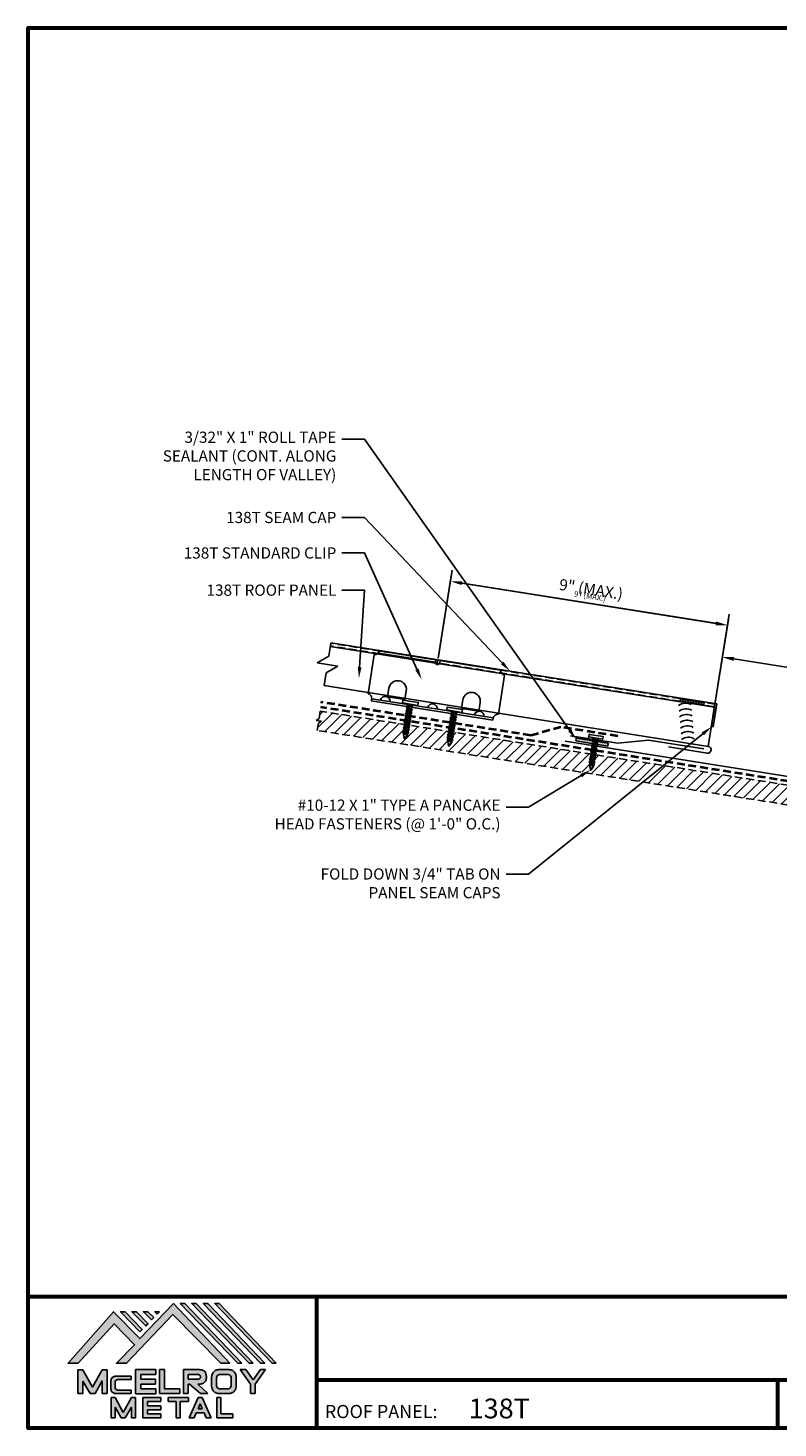
# Model space of a CAD drawing. Units: inches. Extents: x -25.6 to 32.6, y 7.1 to 52.
# Drawn here: x -25.6 to -1.5, y 7.1 to 52 of the extents above; entities that cross this region are included whole.
import ezdxf
from ezdxf import colors
from ezdxf.entities.mleader import LeaderData, LeaderLine
from ezdxf.math import Vec2, Vec3

# ---------------------------------------------------------------- set-up
doc = ezdxf.new("R2010")
doc.units = ezdxf.units.IN
doc.header["$MEASUREMENT"] = 0
doc.linetypes.add('HIDDEN', pattern=[0.375, 0.25, -0.125])
for name, color, linetype in [('ACC', 30, 'Continuous'), ('BOARDER', 6, 'Continuous'), ('BOARDER @ 1', 6, 'Continuous'), ('BOR', 6, 'Continuous'), ('DIM', 2, 'Continuous'), ('DIM @ 1', 2, 'Continuous'), ('DIM @ 2', 2, 'Continuous'), ('FASTENER', 1, 'Continuous'), ('LOGO', 7, 'Continuous'), ('NBM', 9, 'HIDDEN'), ('SEALANT', 2, 'Continuous'), ('SHEETING', 5, 'Continuous'), ('TEXT', 2, 'Continuous'), ('TRIM', 3, 'Continuous'), ('TXT @ 1', 2, 'Continuous')]:
    doc.layers.add(name, color=color, linetype=linetype)
doc.styles.add('Annotative', font='arial.ttf')
doc.styles.get("Standard").update_dxf_attribs({"font": 'romans.shx'})
doc.dimstyles.get("Standard").update_dxf_attribs({"dimtxt": 0.18, "dimasz": 0.125, "dimexe": 0.18, "dimexo": 0.0625, "dimgap": 0.09, "dimtad": 1, "dimdec": 4, "dimzin": 1, "dimdsep": 46, "dimlunit": 4, "dimtxsty": 'Standard', "dimcen": 0.09, "dimclrd": 2, "dimclre": 2, "dimclrt": 1, "dimadec": 0, "dimazin": 0, "dimtfac": 1, "dimtdec": 4, "dimtofl": 0, "dimtmove": 0, "dimatfit": 3, "dimfxl": 0, "dimfrac": 2, "dimtolj": 1, "dimtzin": 0, "dimarcsym": 0})

# ---------------------------------------------------------------- blocks, each defined once
blk = doc.blocks.new('Company Logo for Manuals 2013')
at = {"layer": 'NBM', "linetype": 'Continuous'}
h = blk.add_hatch(color=256, dxfattribs=at)
h.dxf.hatch_style = 1
h.paths.add_polyline_path([(4.9808, 4.6402), (5.0146, 4.6402), (5.1362, 4.7727), (5.205, 4.7025), (5.1441, 4.6402), (5.1782, 4.6402), (5.3347, 4.8042), (5.4959, 4.6401), (5.5265, 4.6401), (5.3361, 4.8416), (5.2227, 4.7234), (5.1345, 4.8139)])
h.paths.add_polyline_path([(5.2231, 4.7464), (5.2309, 4.7541), (5.1731, 4.8139), (5.1578, 4.8139)], flags=17)
h.paths.add_polyline_path([(5.2118, 4.8139), (5.1965, 4.8139), (5.2429, 4.7659), (5.2507, 4.7736)], flags=17)
h.paths.add_polyline_path([(5.2618, 4.7863), (5.2697, 4.794), (5.2504, 4.8139), (5.2351, 4.8139)], flags=17)
h.paths.add_polyline_path([(5.2812, 4.8062), (5.289, 4.8139), (5.2738, 4.8139)], flags=17)
h.paths.add_polyline_path([(5.5529, 4.6401), (5.5666, 4.6401), (5.3748, 4.8416), (5.3595, 4.8416)])
h.paths.add_polyline_path([(5.5915, 4.6401), (5.6057, 4.6401), (5.4134, 4.8416), (5.3981, 4.8416)])
h.paths.add_polyline_path([(5.6302, 4.6401), (5.644, 4.6401), (5.4521, 4.8416), (5.4368, 4.8416)])
h.paths.add_polyline_path([(5.6688, 4.6401), (5.6832, 4.6401), (5.4907, 4.8416), (5.4754, 4.8416)])
at = {"layer": 'TEXT'}
h = blk.add_hatch(color=3, dxfattribs=at)
h.dxf.hatch_style = 1
h.paths.add_polyline_path([(5.1127, 4.6183), (5.0958, 4.6183), (5.0633, 4.5597), (5.0312, 4.6183), (5.0144, 4.6183), (5.0144, 4.5379), (5.0312, 4.5379), (5.0312, 4.5801), (5.0551, 4.5378), (5.0719, 4.5378), (5.0958, 4.5809), (5.0958, 4.5378), (5.1127, 4.5378)])
h = blk.add_hatch(color=3, dxfattribs=at)
h.dxf.hatch_style = 1
edge = h.paths.add_edge_path()
edge.add_line((5.1493, 4.5849), (5.1941, 4.5849))
edge.add_line((5.1941, 4.5849), (5.1941, 4.597))
edge.add_line((5.1941, 4.597), (5.1431, 4.597))
edge.add_spline(control_points=[(5.1431, 4.597), (5.1424, 4.5969), (5.1407, 4.5967), (5.1375, 4.5959), (5.1339, 4.5944), (5.13, 4.5922), (5.1275, 4.5885), (5.1259, 4.5847), (5.1256, 4.582), (5.1254, 4.5807)], knot_values=[0, 0, 0, 0, 0.00231, 0.005194, 0.009573, 0.014054, 0.018375, 0.022591, 0.026437, 0.026437, 0.026437, 0.026437], degree=3, periodic=0)
edge.add_line((5.1254, 4.5807), (5.1254, 4.5539))
edge.add_spline(control_points=[(5.1254, 4.5539), (5.1256, 4.5527), (5.1259, 4.55), (5.1275, 4.5462), (5.13, 4.5425), (5.1339, 4.5402), (5.1375, 4.5388), (5.1408, 4.538), (5.1426, 4.5378), (5.1435, 4.5377)], knot_values=[0, 0, 0, 0, 0.003845, 0.008062, 0.012382, 0.016863, 0.021243, 0.024127, 0.02676, 0.02676, 0.02676, 0.02676], degree=3, periodic=0)
edge.add_line((5.1435, 4.5377), (5.1941, 4.5377))
edge.add_line((5.1941, 4.5377), (5.1941, 4.5498))
edge.add_line((5.1941, 4.5498), (5.1493, 4.5498))
edge.add_arc((5.1493, 4.5598), 0.01, 180, 269.9988, ccw=False)
edge.add_line((5.1393, 4.5598), (5.1393, 4.5749))
edge.add_arc((5.1493, 4.5749), 0.01, 90, 180, ccw=False)
h = blk.add_hatch(color=3, dxfattribs=at)
h.dxf.hatch_style = 1
h.paths.add_polyline_path([(5.2765, 4.6187), (5.2088, 4.6187), (5.2088, 4.5374), (5.2767, 4.5374), (5.2767, 4.5539), (5.2258, 4.5539), (5.2258, 4.57), (5.2763, 4.57), (5.2763, 4.5861), (5.226, 4.5861), (5.226, 4.6022), (5.2765, 4.6022)])
h = blk.add_hatch(color=3, dxfattribs=at)
h.dxf.hatch_style = 1
h.paths.add_polyline_path([(5.3066, 4.6187), (5.2895, 4.6187), (5.2895, 4.5378), (5.3574, 4.5378), (5.3574, 4.5545), (5.3066, 4.5545)])
h = blk.add_hatch(color=3, dxfattribs=at)
h.dxf.hatch_style = 1
edge = h.paths.add_edge_path()
edge.add_spline(control_points=[(5.4269, 4.5702), (5.4287, 4.5705), (5.4325, 4.5711), (5.438, 4.5731), (5.4429, 4.577), (5.4454, 4.5823), (5.4475, 4.5883), (5.4474, 4.5949), (5.4469, 4.6014), (5.4453, 4.6071), (5.4426, 4.6118), (5.4386, 4.6153), (5.434, 4.6173), (5.4288, 4.6184), (5.4252, 4.6186), (5.4232, 4.6187)], knot_values=[0, 0, 0, 0, 0.005519, 0.0115, 0.017716, 0.02345, 0.028902, 0.036758, 0.04294, 0.048473, 0.054215, 0.05887, 0.064172, 0.069029, 0.074922, 0.074922, 0.074922, 0.074922], degree=3, periodic=0)
edge.add_line((5.4232, 4.6187), (5.3701, 4.6187))
edge.add_line((5.3701, 4.6187), (5.3701, 4.5378))
edge.add_line((5.3701, 4.5378), (5.3863, 4.5378))
edge.add_line((5.3863, 4.5378), (5.3863, 4.5702))
edge.add_line((5.3863, 4.5702), (5.3903, 4.5702))
edge.add_line((5.3903, 4.5702), (5.4276, 4.5378))
edge.add_line((5.4276, 4.5378), (5.4518, 4.5378))
edge.add_line((5.4518, 4.5378), (5.4188, 4.5702))
edge.add_line((5.4188, 4.5702), (5.4269, 4.5702))
edge = h.paths.add_edge_path(flags=16)
edge.add_spline(control_points=[(5.4192, 4.602), (5.4204, 4.6018), (5.4223, 4.6016), (5.4246, 4.6004), (5.426, 4.5989), (5.4271, 4.597), (5.4276, 4.5949), (5.4276, 4.5927), (5.4269, 4.5908), (5.4257, 4.5893), (5.4241, 4.5879), (5.4219, 4.5869), (5.4195, 4.5864), (5.418, 4.5862), (5.4174, 4.5861)], knot_values=[0, 0, 0, 0, 0.003568, 0.00559, 0.007815, 0.009573, 0.011961, 0.014299, 0.016143, 0.017857, 0.019912, 0.022393, 0.025212, 0.027054, 0.027054, 0.027054, 0.027054], degree=3, periodic=0)
edge.add_line((5.4174, 4.5861), (5.3863, 4.5861))
edge.add_line((5.3863, 4.5861), (5.3863, 4.602))
edge.add_line((5.3863, 4.602), (5.4192, 4.602))
h = blk.add_hatch(color=3, dxfattribs=at)
h.dxf.hatch_style = 1
edge = h.paths.add_edge_path()
edge.add_spline(control_points=[(5.5478, 4.5951), (5.5476, 4.5963), (5.5471, 4.5996), (5.5457, 4.6046), (5.5428, 4.6099), (5.5388, 4.614), (5.5335, 4.6169), (5.5284, 4.6181), (5.5251, 4.6185), (5.5239, 4.6187)], knot_values=[0, 0, 0, 0, 0.003443, 0.010198, 0.015526, 0.021271, 0.026983, 0.033449, 0.036945, 0.036945, 0.036945, 0.036945], degree=3, periodic=0)
edge.add_line((5.5239, 4.6187), (5.4889, 4.6187))
edge.add_spline(control_points=[(5.4889, 4.6187), (5.4878, 4.6185), (5.4845, 4.6181), (5.4793, 4.6169), (5.474, 4.614), (5.4701, 4.6099), (5.4672, 4.6046), (5.4658, 4.5996), (5.4652, 4.5963), (5.4651, 4.5951)], knot_values=[0, 0, 0, 0, 0.003495, 0.009962, 0.015674, 0.021418, 0.026746, 0.033501, 0.036945, 0.036945, 0.036945, 0.036945], degree=3, periodic=0)
edge.add_line((5.4651, 4.5951), (5.4651, 4.5614))
edge.add_spline(control_points=[(5.4651, 4.5614), (5.4652, 4.5602), (5.4658, 4.5569), (5.4672, 4.5519), (5.4701, 4.5466), (5.474, 4.5426), (5.4793, 4.5396), (5.4845, 4.5384), (5.4878, 4.538), (5.4889, 4.5378)], knot_values=[0, 0, 0, 0, 0.003443, 0.010198, 0.015526, 0.021271, 0.026983, 0.033449, 0.036945, 0.036945, 0.036945, 0.036945], degree=3, periodic=0)
edge.add_line((5.4889, 4.5378), (5.5239, 4.5378))
edge.add_spline(control_points=[(5.5239, 4.5378), (5.5251, 4.538), (5.5284, 4.5384), (5.5335, 4.5396), (5.5388, 4.5426), (5.5428, 4.5466), (5.5457, 4.5519), (5.5471, 4.5569), (5.5476, 4.5602), (5.5478, 4.5614)], knot_values=[0, 0, 0, 0, 0.003495, 0.009962, 0.015674, 0.021418, 0.026746, 0.033501, 0.036945, 0.036945, 0.036945, 0.036945], degree=3, periodic=0)
edge.add_line((5.5478, 4.5614), (5.5478, 4.5951))
h.paths.add_polyline_path([(5.4917, 4.602), (5.521, 4.602, -0.414214), (5.531, 4.592), (5.531, 4.5645, -0.414214), (5.521, 4.5545), (5.4917, 4.5545, -0.414214), (5.4817, 4.5645), (5.4817, 4.592, -0.414214)], flags=16)
h = blk.add_hatch(color=3, dxfattribs=at)
h.dxf.hatch_style = 1
h.paths.add_polyline_path([(5.5803, 4.6187), (5.5609, 4.6187), (5.5958, 4.57), (5.5958, 4.5378), (5.612, 4.5378), (5.612, 4.57), (5.647, 4.6187), (5.6294, 4.6187), (5.6049, 4.5846)])
h = blk.add_hatch(color=3, dxfattribs=at)
h.dxf.hatch_style = 1
h.paths.add_polyline_path([(5.1397, 4.5245), (5.1259, 4.5245), (5.1259, 4.4564), (5.1397, 4.4564), (5.1397, 4.4924), (5.1603, 4.4564), (5.174, 4.4564), (5.1948, 4.4926), (5.1948, 4.4564), (5.2083, 4.4564), (5.2083, 4.5245), (5.1947, 4.5245), (5.1672, 4.4742)])
h = blk.add_hatch(color=3, dxfattribs=at)
h.dxf.hatch_style = 1
h.paths.add_polyline_path([(5.2484, 4.5108), (5.2941, 4.5108), (5.2941, 4.5245), (5.2328, 4.5245), (5.2328, 4.4564), (5.2941, 4.4564), (5.2941, 4.4699), (5.2484, 4.4699), (5.2484, 4.4832), (5.2941, 4.4832), (5.2941, 4.4968), (5.2484, 4.4968)])
h = blk.add_hatch(color=3, dxfattribs=at)
h.dxf.hatch_style = 1
h.paths.add_polyline_path([(5.387, 4.5245), (5.3185, 4.5245), (5.3185, 4.5108), (5.3459, 4.5108), (5.3459, 4.4564), (5.3594, 4.4564), (5.3594, 4.5108), (5.387, 4.5108)])
h = blk.add_hatch(color=3, dxfattribs=at)
h.dxf.hatch_style = 1
h.paths.add_polyline_path([(5.4336, 4.5245), (5.4192, 4.5245), (5.3896, 4.4564), (5.4059, 4.4564), (5.4133, 4.4734), (5.4395, 4.4734), (5.4469, 4.4564), (5.4632, 4.4564)])
h.paths.add_polyline_path([(5.4264, 4.5035), (5.4336, 4.4869), (5.4192, 4.4869)], flags=16)
h = blk.add_hatch(color=3, dxfattribs=at)
h.dxf.hatch_style = 1
h.paths.add_polyline_path([(5.496, 4.5245), (5.4823, 4.5245), (5.4823, 4.4564), (5.5369, 4.4564), (5.5369, 4.4699), (5.496, 4.4699)])
at = {"layer": 'NBM', "linetype": 'Continuous'}
for points in [[(5.5265, 4.6401), (5.3361, 4.8416), (5.2227, 4.7234), (5.1345, 4.8139), (4.9808, 4.6402), (5.0146, 4.6402), (5.1362, 4.7727), (5.205, 4.7025), (5.1441, 4.6402), (5.1782, 4.6402), (5.3347, 4.8042), (5.4959, 4.6401)], [(5.5666, 4.6401), (5.5529, 4.6401), (5.3595, 4.8416), (5.3748, 4.8416)], [(5.6057, 4.6401), (5.5915, 4.6401), (5.3981, 4.8416), (5.4134, 4.8416)], [(5.6302, 4.6401), (5.4368, 4.8416), (5.4521, 4.8416), (5.644, 4.6401)], [(5.6832, 4.6401), (5.6688, 4.6401), (5.4754, 4.8416), (5.4907, 4.8416)], [(5.2231, 4.7464), (5.1578, 4.8139), (5.1731, 4.8139), (5.2309, 4.7541)], [(5.2118, 4.8139), (5.2507, 4.7736), (5.2429, 4.7659), (5.1965, 4.8139)], [(5.2618, 4.7863), (5.2351, 4.8139), (5.2504, 4.8139), (5.2697, 4.794)]]:
    blk.add_lwpolyline(points, close=True, dxfattribs=at)
blk.add_lwpolyline([(5.289, 4.8139), (5.2812, 4.8062), (5.2738, 4.8139), (5.2891, 4.8139)], dxfattribs=at)
at = {"layer": 'TEXT', "color": 3}
for p, q in [((5.0144, 4.6183), (5.0144, 4.5379)), ((5.0144, 4.6183), (5.0312, 4.6183)), ((5.0312, 4.6183), (5.0633, 4.5597)), ((5.0633, 4.5597), (5.0958, 4.6183)), ((5.0719, 4.5378), (5.0958, 4.5809)), ((5.0958, 4.6183), (5.1127, 4.6183)), ((5.0958, 4.5378), (5.0958, 4.5809)), ((5.1127, 4.6183), (5.1127, 4.5378)), ((5.1254, 4.5807), (5.1254, 4.5539)), ((5.1941, 4.597), (5.1431, 4.597)), ((5.1941, 4.5849), (5.1493, 4.5849)), ((5.1941, 4.597), (5.1941, 4.5849)), ((5.2088, 4.6187), (5.2088, 4.5374)), ((5.2765, 4.6187), (5.2088, 4.6187)), ((5.226, 4.5861), (5.226, 4.6022)), ((5.226, 4.6022), (5.2765, 4.6022)), ((5.2763, 4.5861), (5.226, 4.5861)), ((5.2763, 4.57), (5.2763, 4.5861)), ((5.2765, 4.6022), (5.2765, 4.6187)), ((5.2895, 4.6187), (5.2895, 4.5378)), ((5.2895, 4.6187), (5.3066, 4.6187)), ((5.3066, 4.5545), (5.3066, 4.6187)), ((5.3701, 4.6187), (5.4232, 4.6187)), ((5.3701, 4.6187), (5.3701, 4.5378)), ((5.3863, 4.602), (5.3863, 4.5861)), ((5.3863, 4.602), (5.4192, 4.602)), ((5.3863, 4.5861), (5.4174, 4.5861)), ((5.4651, 4.5614), (5.4651, 4.5951)), ((5.4817, 4.5645), (5.4817, 4.592)), ((5.4889, 4.6187), (5.5239, 4.6187)), ((5.4917, 4.602), (5.521, 4.602)), ((5.531, 4.5645), (5.531, 4.592)), ((5.5478, 4.5614), (5.5478, 4.5951)), ((5.5609, 4.6187), (5.5803, 4.6187)), ((5.5609, 4.6187), (5.5958, 4.57)), ((5.5803, 4.6187), (5.6049, 4.5846)), ((5.6294, 4.6187), (5.6049, 4.5846)), ((5.647, 4.6187), (5.612, 4.57)), ((5.6294, 4.6187), (5.647, 4.6187)), ((5.0144, 4.5379), (5.0312, 4.5379)), ((5.0312, 4.5379), (5.0312, 4.5801)), ((5.0551, 4.5378), (5.0312, 4.5801)), ((5.0551, 4.5378), (5.0719, 4.5378)), ((5.0958, 4.5378), (5.1127, 4.5378)), ((5.1393, 4.5749), (5.1393, 4.5598)), ((5.1941, 4.5377), (5.1435, 4.5377)), ((5.1941, 4.5498), (5.1493, 4.5498)), ((5.1941, 4.5498), (5.1941, 4.5377)), ((5.2088, 4.5374), (5.2767, 4.5374)), ((5.2258, 4.5539), (5.2258, 4.57)), ((5.2258, 4.57), (5.2763, 4.57)), ((5.2767, 4.5539), (5.2258, 4.5539)), ((5.2767, 4.5374), (5.2767, 4.5539)), ((5.2895, 4.5378), (5.3574, 4.5378)), ((5.3574, 4.5545), (5.3066, 4.5545)), ((5.3574, 4.5378), (5.3574, 4.5545)), ((5.3701, 4.5378), (5.3863, 4.5378)), ((5.3863, 4.5702), (5.3863, 4.5378)), ((5.3863, 4.5702), (5.3903, 4.5702)), ((5.3903, 4.5702), (5.4276, 4.5378)), ((5.4188, 4.5702), (5.4269, 4.5702)), ((5.4188, 4.5702), (5.4518, 4.5378)), ((5.4276, 4.5378), (5.4518, 4.5378)), ((5.4889, 4.5378), (5.5239, 4.5378)), ((5.4917, 4.5545), (5.521, 4.5545)), ((5.5958, 4.57), (5.5958, 4.5378)), ((5.5958, 4.5378), (5.612, 4.5378)), ((5.612, 4.57), (5.612, 4.5378)), ((5.1259, 4.5245), (5.1397, 4.5245)), ((5.1259, 4.5245), (5.1259, 4.4564)), ((5.1397, 4.5245), (5.1672, 4.4742)), ((5.1397, 4.4924), (5.1397, 4.4564)), ((5.1397, 4.4924), (5.1603, 4.4564)), ((5.1947, 4.5245), (5.1672, 4.4742)), ((5.1948, 4.4926), (5.174, 4.4564)), ((5.1947, 4.5245), (5.2083, 4.5245)), ((5.1948, 4.4926), (5.1948, 4.4564)), ((5.2083, 4.5245), (5.2083, 4.4564)), ((5.2328, 4.5245), (5.2941, 4.5245)), ((5.2328, 4.5245), (5.2328, 4.4564)), ((5.2484, 4.5108), (5.2484, 4.4968)), ((5.2484, 4.5108), (5.2941, 4.5108)), ((5.2484, 4.4968), (5.2941, 4.4968)), ((5.2941, 4.5245), (5.2941, 4.5108)), ((5.2941, 4.4968), (5.2941, 4.4832)), ((5.3185, 4.5245), (5.387, 4.5245)), ((5.3185, 4.5245), (5.3185, 4.5108)), ((5.3185, 4.5108), (5.3459, 4.5108)), ((5.3459, 4.5108), (5.3459, 4.4564)), ((5.3594, 4.5108), (5.3594, 4.4564)), ((5.3594, 4.5108), (5.387, 4.5108)), ((5.387, 4.5245), (5.387, 4.5108)), ((5.4192, 4.5245), (5.3896, 4.4564)), ((5.4192, 4.5245), (5.4336, 4.5245)), ((5.4264, 4.5035), (5.4192, 4.4869)), ((5.4192, 4.4869), (5.4336, 4.4869)), ((5.4264, 4.5035), (5.4336, 4.4869)), ((5.4336, 4.5245), (5.4632, 4.4564)), ((5.4823, 4.5245), (5.496, 4.5245)), ((5.4823, 4.5245), (5.4823, 4.4564)), ((5.496, 4.5245), (5.496, 4.4699)), ((5.1397, 4.4564), (5.1259, 4.4564)), ((5.1603, 4.4564), (5.174, 4.4564)), ((5.1948, 4.4564), (5.2083, 4.4564)), ((5.2328, 4.4564), (5.2941, 4.4564)), ((5.2484, 4.4832), (5.2484, 4.4699)), ((5.2484, 4.4832), (5.2941, 4.4832)), ((5.2484, 4.4699), (5.2941, 4.4699)), ((5.2941, 4.4699), (5.2941, 4.4563)), ((5.3459, 4.4564), (5.3594, 4.4564)), ((5.3896, 4.4564), (5.4059, 4.4564)), ((5.4133, 4.4734), (5.4059, 4.4564)), ((5.4133, 4.4734), (5.4395, 4.4734)), ((5.4395, 4.4734), (5.4469, 4.4564)), ((5.4469, 4.4564), (5.4632, 4.4564)), ((5.4823, 4.4564), (5.5369, 4.4564)), ((5.496, 4.4699), (5.5369, 4.4699)), ((5.5369, 4.4564), (5.5369, 4.4699))]:
    blk.add_line(p, q, dxfattribs=at)
for centre, start, end in [((5.1493, 4.5749), 90, 180), ((5.4917, 4.592), 90, 180), ((5.521, 4.592), 0, 90), ((5.1493, 4.5598), 180, 269.9988), ((5.4917, 4.5645), 180, 270), ((5.521, 4.5645), 270, 0)]:
    blk.add_arc(centre, 0.01, start, end, dxfattribs=at)
for points in [[(5.1254, 4.5807), (5.1261, 4.5845), (5.1277, 4.5884), (5.1302, 4.5919), (5.134, 4.5944), (5.138, 4.596), (5.1409, 4.5966), (5.1435, 4.597)], [(5.4192, 4.602), (5.4227, 4.6013), (5.4245, 4.6003), (5.426, 4.5987), (5.4269, 4.5972), (5.4275, 4.5949), (5.4274, 4.5925), (5.4268, 4.5908), (5.4257, 4.5895), (5.4242, 4.5881), (5.4219, 4.5871), (5.4192, 4.5864), (5.4174, 4.5861)], [(5.4232, 4.6187), (5.4291, 4.6182), (5.4339, 4.6172), (5.4387, 4.615), (5.4422, 4.6119), (5.4451, 4.6069), (5.4466, 4.6016), (5.4473, 4.5955), (5.447, 4.5876), (5.4453, 4.5824), (5.4426, 4.5774), (5.4378, 4.5734), (5.4323, 4.5712), (5.4269, 4.5702)], [(5.4889, 4.6187), (5.4854, 4.6182), (5.4792, 4.6165), (5.4742, 4.6137), (5.4702, 4.6096), (5.4676, 4.605), (5.4656, 4.5985), (5.4651, 4.5951)], [(5.5239, 4.6187), (5.5274, 4.6182), (5.5337, 4.6165), (5.5386, 4.6137), (5.5427, 4.6096), (5.5453, 4.605), (5.5472, 4.5985), (5.5478, 4.5951)], [(5.1254, 4.5539), (5.1261, 4.5502), (5.1277, 4.5462), (5.1302, 4.5428), (5.134, 4.5403), (5.138, 4.5387), (5.1409, 4.538), (5.1435, 4.5377)], [(5.4889, 4.5378), (5.4854, 4.5383), (5.4792, 4.54), (5.4742, 4.5428), (5.4702, 4.5469), (5.4676, 4.5515), (5.4656, 4.558), (5.4651, 4.5614)], [(5.5239, 4.5378), (5.5274, 4.5383), (5.5337, 4.54), (5.5386, 4.5428), (5.5427, 4.5469), (5.5453, 4.5515), (5.5472, 4.558), (5.5478, 4.5614)]]:
    blk.add_spline(points, degree=3, dxfattribs=at)
blk = doc.blocks.new('10-12 X 1  PANCAKE')
at = {"layer": 'FASTENER'}
for p, q in [((-1.081, 0.219), (-1.081, -0.219)), ((-1.081, 0.219), (-1.003, 0.219)), ((-1.003, 0.219), (-1.003, -0.219)), ((-0.952, 0.065), (-1.003, 0.094)), ((-0.952, 0.065), (-0.952, -0.065)), ((-0.952, 0.065), (-0.898, 0.065)), ((-0.944, 0.056), (-0.912, -0.065)), ((-0.935, -0.065), (-0.944, 0.056)), ((-0.919, -0.079), (-0.944, 0.056)), ((-0.927, -0.079), (-0.944, 0.056)), ((-0.881, 0.095), (-0.898, 0.065)), ((-0.898, 0.065), (-0.857, -0.065)), ((-0.881, 0.095), (-0.864, 0.065)), ((-0.881, 0.095), (-0.84, -0.095)), ((-0.864, 0.065), (-0.817, 0.065)), ((-0.864, 0.065), (-0.823, -0.065)), ((-0.799, 0.095), (-0.817, 0.065)), ((-0.817, 0.065), (-0.776, -0.065)), ((-0.799, 0.095), (-0.759, -0.095)), ((-0.799, 0.095), (-0.782, 0.065)), ((-0.782, 0.065), (-0.741, -0.065)), ((-0.782, 0.065), (-0.735, 0.065)), ((-0.718, 0.095), (-0.735, 0.065)), ((-0.735, 0.065), (-0.694, -0.065)), ((-0.718, 0.095), (-0.677, -0.095)), ((-0.718, 0.095), (-0.701, 0.065)), ((-0.701, 0.065), (-0.66, -0.065)), ((-0.701, 0.065), (-0.653, 0.065)), ((-0.636, 0.095), (-0.653, 0.065)), ((-0.653, 0.065), (-0.613, -0.065)), ((-0.636, 0.095), (-0.595, -0.095)), ((-0.636, 0.095), (-0.619, 0.065)), ((-0.619, 0.065), (-0.578, -0.065)), ((-0.619, 0.065), (-0.572, 0.065)), ((-0.555, 0.095), (-0.572, 0.065)), ((-0.572, 0.065), (-0.531, -0.065)), ((-0.555, 0.095), (-0.514, -0.095)), ((-0.555, 0.095), (-0.537, 0.065)), ((-0.537, 0.065), (-0.49, 0.065)), ((-0.537, 0.065), (-0.497, -0.065)), ((-0.473, 0.095), (-0.49, 0.065)), ((-0.49, 0.065), (-0.45, -0.065)), ((-0.473, 0.095), (-0.432, -0.095)), ((-0.473, 0.095), (-0.456, 0.065)), ((-0.456, 0.065), (-0.415, -0.065)), ((-0.456, 0.065), (-0.409, 0.065)), ((-0.392, 0.095), (-0.409, 0.065)), ((-0.409, 0.065), (-0.368, -0.065)), ((-0.392, 0.095), (-0.351, -0.095)), ((-0.392, 0.095), (-0.374, 0.065)), ((-0.374, 0.065), (-0.327, 0.065)), ((-0.374, 0.065), (-0.334, -0.065)), ((-0.31, 0.095), (-0.327, 0.065)), ((-0.327, 0.065), (-0.287, -0.065)), ((-0.31, 0.095), (-0.269, -0.095)), ((-0.31, 0.095), (-0.293, 0.065)), ((-0.293, 0.065), (-0.252, -0.065)), ((-0.293, 0.065), (-0.246, 0.065)), ((-0.229, 0.095), (-0.246, 0.065)), ((-0.246, 0.065), (-0.205, -0.065)), ((-0.229, 0.095), (-0.188, -0.095)), ((-0.229, 0.095), (-0.211, 0.065)), ((-0.211, 0.065), (-0.164, 0.065)), ((-0.211, 0.065), (-0.171, -0.065)), ((-0.159, 0.075), (-0.164, 0.065)), ((-0.164, 0.065), (-0.13, -0.065)), ((-0.159, 0.075), (-0.125, -0.074)), ((-0.159, 0.075), (-0.152, 0.075)), ((-0.152, 0.075), (-0.117, -0.073)), ((-0.152, 0.075), (-0.147, 0.065)), ((-0.147, 0.065), (-0.071, 0.035)), ((-0.147, 0.065), (-0.112, -0.065)), ((-0.068, 0.041), (-0.071, 0.035)), ((-0.071, 0.035), (-0.053, -0.015)), ((-0.068, 0.041), (-0.064, 0.041)), ((-0.064, 0.041), (-0.057, 0.03)), ((-0.057, 0.03), (-0.053, -0.015)), ((-0.057, 0.03), (-0.006, 0.009)), ((-1.081, -0.219), (-1.003, -0.219)), ((-0.952, -0.065), (-1.003, -0.094)), ((-0.952, -0.065), (-0.935, -0.065)), ((-0.927, -0.079), (-0.935, -0.065)), ((-0.927, -0.079), (-0.919, -0.079)), ((-0.919, -0.079), (-0.912, -0.065)), ((-0.912, -0.065), (-0.857, -0.065)), ((-0.84, -0.095), (-0.857, -0.065)), ((-0.84, -0.095), (-0.823, -0.065)), ((-0.823, -0.065), (-0.776, -0.065)), ((-0.759, -0.095), (-0.776, -0.065)), ((-0.759, -0.095), (-0.741, -0.065)), ((-0.741, -0.065), (-0.694, -0.065)), ((-0.677, -0.095), (-0.694, -0.065)), ((-0.677, -0.095), (-0.66, -0.065)), ((-0.66, -0.065), (-0.613, -0.065)), ((-0.595, -0.095), (-0.613, -0.065)), ((-0.595, -0.095), (-0.578, -0.065)), ((-0.578, -0.065), (-0.531, -0.065)), ((-0.514, -0.095), (-0.531, -0.065)), ((-0.514, -0.095), (-0.497, -0.065)), ((-0.497, -0.065), (-0.45, -0.065)), ((-0.432, -0.095), (-0.45, -0.065)), ((-0.432, -0.095), (-0.415, -0.065)), ((-0.415, -0.065), (-0.368, -0.065)), ((-0.351, -0.095), (-0.368, -0.065)), ((-0.351, -0.095), (-0.334, -0.065)), ((-0.334, -0.065), (-0.287, -0.065)), ((-0.269, -0.095), (-0.287, -0.065)), ((-0.269, -0.095), (-0.252, -0.065)), ((-0.252, -0.065), (-0.205, -0.065)), ((-0.188, -0.095), (-0.205, -0.065)), ((-0.188, -0.095), (-0.171, -0.065)), ((-0.171, -0.065), (-0.124, -0.065)), ((-0.125, -0.074), (-0.13, -0.065)), ((-0.125, -0.074), (-0.117, -0.073)), ((-0.117, -0.073), (-0.112, -0.065)), ((-0.112, -0.065), (-0.006, -0.009))]:
    blk.add_line(p, q, dxfattribs=at)
blk.add_arc((-0.01, 0), 0.00979, 292.5, 67.5, dxfattribs=at)
for p in [(-1.081, 0.219), (-1.003, 0.219), (0, 0), (-1.081, -0.219), (-1.081, -0.219), (-1.003, -0.219)]:
    blk.add_point(p, dxfattribs=at)
blk = doc.blocks.new('*D17')
at = {"layer": 'Defpoints', "color": 0}
for p in [(-12.008, 34.248), (-12.409, 31.716), (-3.52, 30.308)]:
    blk.add_point(p, dxfattribs=at)
at = {"layer": 'DIM', "color": 2, "lineweight": -2}
for p, q in [((-12.4, 31.778), (-11.98, 34.426)), ((-3.304, 32.87), (-11.823, 34.219)), ((-3.51, 30.37), (-3.091, 33.018))]:
    blk.add_line(p, q, dxfattribs=at)
at = {"layer": 'DIM', "color": 2}
for points in [[(-11.818, 34.25), (-11.828, 34.188), (-12.008, 34.248)], [(-3.299, 32.9), (-3.309, 32.839), (-3.119, 32.84)]]:
    blk.add_solid(points, dxfattribs=at)
at = {"layer": 'DIM', "color": 1, "insert": (-7.528, 33.769), "char_height": 0.18, "attachment_point": 5, "rotation": 351}
blk.add_mtext('\\A1;9" (MAX.)', dxfattribs=at)
blk = doc.blocks.new('*D19')
at = {"layer": 'Defpoints', "color": 0}
for p in [(-12.008, 34.248), (-12.409, 31.716), (-3.52, 30.308)]:
    blk.add_point(p, dxfattribs=at)
at = {"layer": 'DIM', "color": 2, "lineweight": -2}
for p, q in [((-12.39, 31.839), (-11.952, 34.604)), ((-3.489, 32.899), (-11.638, 34.19)), ((-3.501, 30.432), (-3.063, 33.196))]:
    blk.add_line(p, q, dxfattribs=at)
at = {"layer": 'DIM', "color": 2}
for points in [[(-11.628, 34.251), (-11.648, 34.128), (-12.008, 34.248)], [(-3.48, 32.961), (-3.499, 32.837), (-3.119, 32.84)]]:
    blk.add_solid(points, dxfattribs=at)
at = {"layer": 'DIM', "color": 1, "insert": (-7.493, 33.993), "char_height": 0.36, "attachment_point": 5, "rotation": 351}
blk.add_mtext('\\A1;9" (MAX.)', dxfattribs=at)
blk = doc.blocks.new('*D20')
at = {"layer": 'Defpoints', "color": 0}
for p in [(-3.282, 31.814), (-3.603, 29.783), (3.288, 28.691)]:
    blk.add_point(p, dxfattribs=at)
at = {"layer": 'DIM', "color": 2, "lineweight": -2}
for p, q in [((-3.584, 29.906), (-3.225, 32.169)), ((3.24, 30.781), (-2.911, 31.755)), ((3.308, 28.815), (3.666, 31.078))]:
    blk.add_line(p, q, dxfattribs=at)
at = {"layer": 'DIM', "color": 2}
for points in [[(-2.901, 31.817), (-2.921, 31.693), (-3.282, 31.814)], [(3.249, 30.843), (3.23, 30.719), (3.61, 30.722)]]:
    blk.add_solid(points, dxfattribs=at)
at = {"layer": 'DIM', "color": 1, "insert": (0.226, 31.657), "char_height": 0.36, "attachment_point": 5, "rotation": 351}
blk.add_mtext('\\A1;7"', dxfattribs=at)
blk = doc.blocks.new('*U24')
at = {"layer": 'DIM @ 1'}
dim = blk.add_aligned_dim(p1=(-3.52008, 30.3081), p2=(-12.40928, 31.71601), distance=-2.56376, text='<> (MAX.)', dimstyle='Standard', override={"dimscale": 1, "dimasz": 0.1875, "dimzin": 3, "dimtix": 0, "dimtofl": 0, "dimtmove": 0, "dimatfit": 3, "dimtfillclr": 1}, dxfattribs=at)
dim.commit()
dim.dimension.update_dxf_attribs({"geometry": '*D17', "text_midpoint": (-7.52809, 33.7686)})
at = {"layer": 'DIM @ 2'}
dim = blk.add_aligned_dim(p1=(-3.52008, 30.3081), p2=(-12.40928, 31.71601), distance=-2.56376, text='<> (MAX.)', dimstyle='Standard', override={"dimscale": 2, "dimasz": 0.1875, "dimzin": 3, "dimtix": 0, "dimtofl": 0, "dimtmove": 0, "dimatfit": 3, "dimtfillclr": 1}, dxfattribs=at)
dim.commit()
dim.dimension.update_dxf_attribs({"geometry": '*D19', "text_midpoint": (-7.49256, 33.99294)})

msp = doc.modelspace()

# ---------------------------------------------------------------- hatches: boundary and pattern name
at = {"layer": 'DIM'}
h = msp.add_hatch(color=256, dxfattribs=at)
h.dxf.hatch_style = 1
h.paths.add_polyline_path([(-6.94218, 29.05761), (-6.95735, 28.96181), (-7.97923, 29.12366), (-7.96405, 29.21946)])
at = {"layer": 'NBM'}
h = msp.add_hatch(dxfattribs=at)
h.set_pattern_fill('ANSI31', color=256, scale=2)
h.set_pattern_definition([(45, (-55.67595, -18.7015), (-0.1767767, 0.1767767), [])])
h.paths.add_polyline_path([(3.2884, 26.36457), (3.2884, 26.99736), (-7.36092, 28.68405), (-7.36705, 28.64531), (-7.33934, 28.62286), (-7.37263, 28.61008), (-7.38025, 28.56199), (-7.35253, 28.53955), (-7.38583, 28.52677), (-7.39344, 28.47868), (-7.36573, 28.45624), (-7.39902, 28.44346), (-7.40664, 28.39537), (-7.37892, 28.37292), (-7.41222, 28.36014), (-7.41882, 28.31844), (-7.41075, 28.3119), (-7.41255, 28.30389), (-7.42168, 28.30038), (-7.49612, 28.20107, -0.66817864), (-7.5146, 28.204), (-7.5272, 28.25975), (-7.53812, 28.26859), (-7.53717, 28.27197), (-7.53054, 28.27451), (-7.54912, 28.35672), (-7.55822, 28.36409), (-7.5573, 28.37054), (-7.54626, 28.37478), (-7.53864, 28.42287), (-7.56636, 28.44531), (-7.53306, 28.45809), (-7.52545, 28.50618), (-7.55316, 28.52862), (-7.51987, 28.5414), (-7.51225, 28.58949), (-7.53997, 28.61194), (-7.50667, 28.62472), (-7.49905, 28.67281), (-7.52677, 28.69525), (-7.49898, 28.70592), (-11.91375, 29.40515), (-11.9205, 29.36253), (-11.89025, 29.33804), (-11.92659, 29.32409), (-11.9349, 29.27161), (-11.90465, 29.24712), (-11.94099, 29.23317), (-11.9493, 29.18069), (-11.91905, 29.1562), (-11.95539, 29.14225), (-11.96259, 29.09674), (-11.95378, 29.0896), (-11.95574, 29.08086), (-11.96572, 29.07703), (-12.04695, 28.96865, -0.66817864), (-12.06712, 28.97185), (-12.08087, 29.03269), (-12.09278, 29.04234), (-12.09175, 29.04602), (-12.08451, 29.0488), (-12.10478, 29.13851), (-12.11472, 29.14656), (-12.11372, 29.15359), (-12.10166, 29.15822), (-12.09335, 29.2107), (-12.1236, 29.23519), (-12.08726, 29.24914), (-12.07895, 29.30162), (-12.1092, 29.32611), (-12.07286, 29.34006), (-12.06455, 29.39254), (-12.0948, 29.41703), (-12.06383, 29.42892), (-13.33272, 29.62989), (-13.33947, 29.58727), (-13.30923, 29.56278), (-13.34556, 29.54883), (-13.35387, 29.49635), (-13.32363, 29.47186), (-13.35996, 29.45791), (-13.36827, 29.40543), (-13.33803, 29.38094), (-13.37436, 29.36699), (-13.38157, 29.32148), (-13.37276, 29.31434), (-13.37472, 29.3056), (-13.38469, 29.30177), (-13.46592, 29.1934, -0.66817864), (-13.48609, 29.19659), (-13.49984, 29.25743), (-13.51176, 29.26708), (-13.51072, 29.27076), (-13.50348, 29.27354), (-13.52376, 29.36326), (-13.53369, 29.3713), (-13.53269, 29.37834), (-13.52064, 29.38296), (-13.51233, 29.43544), (-13.54257, 29.45994), (-13.50624, 29.47388), (-13.49793, 29.52636), (-13.52817, 29.55086), (-13.49184, 29.5648), (-13.48352, 29.61728), (-13.51377, 29.64178), (-13.4828, 29.65366), (-16.18235, 30.08123), (-16.21967, 29.84562), (-16.31533, 29.7859), (-16.14715, 29.75926), (-16.24281, 29.69953), (-16.28013, 29.46392)])

# ---------------------------------------------------------------- linework, layer by layer
at = {"layer": 'ACC'}
for p, q in [((-14.30217, 31.94437), (-14.29113, 32.01407)), ((-12.49002, 31.65735), (-14.30217, 31.94437)), ((-12.47898, 31.72705), (-14.29113, 32.01407)), ((-14.4526, 31.89675), (-14.65131, 30.64218)), ((-12.49002, 31.65735), (-12.47898, 31.72705)), ((-12.35062, 31.63527), (-12.33958, 31.70497)), ((-10.38804, 31.39588), (-12.33958, 31.70497)), ((-10.27072, 31.2344), (-10.46942, 29.97984)), ((-14.02402, 30.54283), (-13.97987, 30.82162)), ((-13.46644, 30.45452), (-13.42228, 30.73331)), ((-14.54503, 30.41101), (-14.53399, 30.48071)), ((-10.64193, 29.79282), (-14.54503, 30.41101)), ((-10.6309, 29.86252), (-14.53399, 30.48071)), ((-14.02402, 30.54283), (-13.46644, 30.45452)), ((-11.65429, 30.1675), (-11.61013, 30.44629)), ((-11.0967, 30.07919), (-11.65429, 30.1675)), ((-11.0967, 30.07919), (-11.05255, 30.35798)), ((-10.64193, 29.79282), (-10.6309, 29.86252))]:
    msp.add_line(p, q, dxfattribs=at)
for centre, radius, start, end in [((-14.43052, 32.03614), 0.14113, 261, 351), ((-12.42032, 31.64631), 0.07057, 171, 351), ((-13.70108, 30.77747), 0.28227, 351, 171), ((-10.24864, 31.3738), 0.14113, 171, 261), ((-14.67338, 30.50279), 0.14113, 351, 81), ((-14.09843, 30.39824), 0.15755, 355.849084, 166.150916), ((-11.33134, 30.40214), 0.28227, 351, 171), ((-12.58374, 30.15833), 0.15755, 355.849084, 166.150916), ((-11.08755, 29.92136), 0.15755, 355.849084, 166.150916), ((-10.4915, 29.84044), 0.14113, 81, 171)]:
    msp.add_arc(centre, radius, start, end, dxfattribs=at)
at = {"layer": 'BOARDER', "lineweight": 60}
for p, q in [((32.58048, 11.28795), (-25.55982, 11.28795)), ((-16.30657, 11.28795), (-16.30657, 7.0774)), ((-16.30657, 8.62804), (32.58048, 8.62804)), ((-1.50885, 8.62804), (-1.50885, 7.0774))]:
    msp.add_line(p, q, dxfattribs=at)
msp.add_lwpolyline([(32.58048, 52.004), (32.58048, 7.0774), (-25.55982, 7.0774), (-25.55982, 52.004)], close=True, dxfattribs=at)
at = {"layer": 'BOR'}
for p, q in [((-3.53643, 30.2049), (-15.86057, 32.15685)), ((-3.4654, 30.31798), (-15.84135, 32.27814)), ((-3.63455, 29.58543), (-3.53643, 30.2049)), ((-3.58272, 29.57722), (-3.4654, 30.31798)), ((-3.58272, 29.57722), (-3.63455, 29.58543))]:
    msp.add_line(p, q, dxfattribs=at)
at = {"layer": 'DIM'}
msp.add_line((-12.42032, 31.64631), (-12.40641, 31.7341), dxfattribs=at)
msp.add_lwpolyline([(-6.94218, 29.05761), (-6.95735, 28.96181), (-7.97923, 29.12366), (-7.96405, 29.21946)], close=True, dxfattribs=at)
for centre in [(-4.46402, 29.95188), (-4.44816, 29.76959), (-4.4323, 29.5873), (-4.41644, 29.40501), (-4.40058, 29.22271), (-4.38472, 29.04042), (-4.36886, 28.85813)]:
    msp.add_arc(centre, 0.38551, 61.666127, 125.063168, dxfattribs=at)
at = {"layer": 'NBM'}
for p, q in [((-16.21967, 29.84562), (-16.31533, 29.7859)), ((-16.31533, 29.7859), (-16.14715, 29.75926)), ((-16.28013, 29.46392), (-16.24281, 29.69953)), ((-16.14715, 29.75926), (-16.24281, 29.69953)), ((-16.21967, 29.84562), (-16.18235, 30.08123)), ((3.2884, 26.99736), (-16.18235, 30.08123)), ((3.2884, 26.36457), (-16.28013, 29.46392))]:
    msp.add_line(p, q, dxfattribs=at)
at = {"layer": 'NBM', "lineweight": 40}
for points in [[(-8.46187, 29.56923), (-9.42199, 29.30345), (-16.16212, 30.37098)], [(22.73892, 30.20896), (3.2884, 27.1283), (-16.16212, 30.20896)], [(-6.63759, 29.28029), (-8.46187, 29.56923)]]:
    msp.add_lwpolyline(points, dxfattribs=at)
at = {"layer": 'SEALANT'}
for centre in [(-4.59072, 30.43405), (-4.50561, 30.42057), (-4.4205, 30.40709), (-4.33539, 30.39361), (-4.25028, 30.38013), (-4.16516, 30.36665), (-4.08005, 30.35317), (-3.99494, 30.33969), (-3.90983, 30.32621)]:
    msp.add_circle(centre, 0.04309, dxfattribs=at)
at = {"layer": 'SHEETING'}
for p, q in [((-15.84422, 32.26005), (-15.9096, 31.84728)), ((-15.9096, 31.84728), (-16.28784, 31.63424)), ((-16.28784, 31.63424), (-15.61569, 31.52779)), ((-15.61569, 31.52779), (-15.99394, 31.31475)), ((-15.99394, 31.31475), (-16.05932, 30.90198)), ((-3.73518, 28.95003), (-16.05932, 30.90198)), ((-3.73518, 28.95003), (-3.52008, 30.3081)), ((-3.76917, 28.73547), (-5.01396, 28.93262))]:
    msp.add_line(p, q, dxfattribs=at)
at = {"layer": 'SHEETING', "linetype": 'HIDDEN'}
for p, q in [((-3.53357, 30.22299), (-15.8577, 32.17494)), ((-3.52008, 30.3081), (-15.84422, 32.26005))]:
    msp.add_line(p, q, dxfattribs=at)
at = {"layer": 'SHEETING'}
msp.add_arc((-3.75217, 28.84275), 0.10862, 261, 81, dxfattribs=at)
at = {"layer": 'TRIM'}
for points in [[(-8.15827, 29.29174), (-6.63759, 29.05089), (-5.65157, 29.15452), (-3.87743, 28.87353)], [(-8.33139, 29.11938), (2.39826, 27.41997), (3.2884, 28.69123), (4.17854, 27.41997), (14.90819, 29.11938)]]:
    msp.add_lwpolyline(points, dxfattribs=at)

# ---------------------------------------------------------------- block references
at = {"layer": 'DIM'}
msp.add_blockref('*U24', (0, 0), dxfattribs=at)
at = {"layer": 'FASTENER'}
for p, xscale, yscale, zscale, rotation in [((-13.47707, 29.18825), -1.12907025, 1.12907025, 1.12907025, 81.00000000000004), ((-12.0581, 28.96351), -1.12907025, 1.12907025, 1.12907025, 81.00000000000004), ((-7.50634, 28.19636), -1.034609008542633, 1.034609008542633, 1.034609008542633, 80.99999999999987)]:
    msp.add_blockref('10-12 X 1  PANCAKE', p, dxfattribs=dict(at, xscale=xscale, yscale=yscale, zscale=zscale, rotation=rotation))
at = {"layer": 'LOGO', "xscale": 9.513867433952141, "yscale": 9.513867433952141, "zscale": 9.513867433952141}
msp.add_blockref('Company Logo for Manuals 2013', (-71.66268, -34.99143), dxfattribs=at)

# ---------------------------------------------------------------- texts
at = {"layer": 'BOARDER @ 1'}
msp.add_text('ROOF PANEL:', height=0.4228386, dxfattribs=at).set_placement((-16.03742, 7.39493))
at = {"layer": 'TXT @ 1', "style": 'Annotative'}
msp.add_text('138T', height=0.634258, dxfattribs=at).set_placement((-11.41995, 7.38737))

# ---------------------------------------------------------------- dimensions: what is measured, and where the dimension line sits
at = {"layer": 'DIM @ 2'}
dim = msp.add_aligned_dim(p1=(3.2884, 28.69123), p2=(-3.60329, 29.78276), distance=-2.05627, dimstyle='Standard', override={"dimscale": 2, "dimasz": 0.1875, "dimzin": 3, "dimtix": 0, "dimtofl": 0, "dimtmove": 0, "dimatfit": 3, "dimtfillclr": 1}, dxfattribs=at)
dim.commit()
dim.dimension.update_dxf_attribs({"geometry": '*D20', "text_midpoint": (0.22591, 31.65738)})

# ---------------------------------------------------------------- leaders
ml = msp.add_multileader_mtext('Standard', dxfattribs=at)
ml.set_content('\\A1;3/32" X 1" ROLL TAPE\\PSEALANT (CONT. ALONG\\PLENGTH OF VALLEY)', color=1)
ml.set_leader_properties(color=2)
ml.build(insert=Vec2(0, 0))
ml.multileader.update_dxf_attribs({"dogleg_length": 0.36, "arrow_head_size": 0.36, "scale": 2})
ctx = ml.context
ctx.base_point, ctx.scale, ctx.char_height, ctx.arrow_head_size, ctx.landing_gap_size, ctx.plane_origin = Vec3(-22.36221, 38.81141), 2, 0.36, 0.36, 0.18, Vec3(-7.97164, 29.17156)
ctx.text_align_type = 2
notes = []
notes.append((ctx, [(0, (1, 1, 0), (-14.76792, 38.81141), (-1, 0), 0.72, [(0, [(-7.97164, 29.17156)], 0, [])])]))
ctx.mtext.insert, ctx.mtext.alignment, ctx.mtext.flow_direction = Vec3(-15.66792, 39.05141), 3, 5
ml = msp.add_multileader_mtext('Standard', dxfattribs=at)
ml.set_content('\\A1;138T SEAM CAP', color=1)
ml.set_leader_properties(color=2)
ml.build(insert=Vec2(0, 0))
ml.multileader.update_dxf_attribs({"dogleg_length": 0.36, "arrow_head_size": 0.36, "scale": 2})
ctx = ml.context
ctx.base_point, ctx.scale, ctx.char_height, ctx.arrow_head_size, ctx.landing_gap_size, ctx.plane_origin = Vec3(-20.13364, 36.29687), 2, 0.36, 0.36, 0.18, Vec3(-12.18489, 32.69798)
ctx.text_align_type = 2
notes.append((ctx, [(0, (1, 1, 0), (-14.76792, 36.29687), (-1, 0), 0.72, [(0, [(-10.09977, 31.36876)], 0, [])])]))
ctx.mtext.insert, ctx.mtext.alignment, ctx.mtext.flow_direction = Vec3(-15.66792, 36.47687), 3, 5
ml = msp.add_multileader_mtext('Standard', dxfattribs=at)
ml.set_content('\\A1;138T STANDARD CLIP', color=1)
ml.set_leader_properties(color=2)
ml.build(insert=Vec2(0, 0))
ml.multileader.update_dxf_attribs({"dogleg_length": 0.36, "arrow_head_size": 0.36, "scale": 2})
ctx = ml.context
ctx.base_point, ctx.scale, ctx.char_height, ctx.arrow_head_size, ctx.landing_gap_size, ctx.plane_origin = Vec3(-21.55649, 35.15811), 2, 0.36, 0.36, 0.18, Vec3(-12.18489, 31.55922)
ctx.text_align_type = 2
notes.append((ctx, [(0, (1, 1, 0), (-14.76792, 35.15811), (-1, 0), 0.72, [(0, [(-12.93233, 31.09626)], 0, [])])]))
ctx.mtext.insert, ctx.mtext.alignment, ctx.mtext.flow_direction = Vec3(-15.66792, 35.33811), 3, 5
ml = msp.add_multileader_mtext('Standard', dxfattribs=at)
ml.set_content('\\A1;138T ROOF PANEL', color=1)
ml.set_leader_properties(color=2)
ml.build(insert=Vec2(0, 0))
ml.multileader.update_dxf_attribs({"dogleg_length": 0.36, "arrow_head_size": 0.36, "scale": 2})
ctx = ml.context
ctx.base_point, ctx.scale, ctx.char_height, ctx.arrow_head_size, ctx.landing_gap_size, ctx.plane_origin = Vec3(-20.83649, 33.96478), 2, 0.36, 0.36, 0.18, Vec3(-11.69596, 31.90879)
ctx.text_align_type = 2
notes.append((ctx, [(0, (1, 1, 0), (-14.76792, 33.96478), (-1, 0), 0.72, [(0, [(-14.94293, 31.13303)], 0, [])])]))
ctx.mtext.insert, ctx.mtext.alignment, ctx.mtext.flow_direction = Vec3(-15.66792, 34.14478), 3, 5
ml = msp.add_multileader_mtext('Standard', dxfattribs=at)
ml.set_content('\\A1;FOLD DOWN 3/4" TAB ON\\PPANEL SEAM CAPS', color=1)
ml.set_leader_properties(color=2)
ml.build(insert=Vec2(0, 0))
ml.multileader.update_dxf_attribs({"dogleg_length": 0.36, "arrow_head_size": 0.36, "scale": 2})
ctx = ml.context
ctx.base_point, ctx.scale, ctx.char_height, ctx.arrow_head_size, ctx.landing_gap_size, ctx.plane_origin = Vec3(-17.74486, 24.85548), 2, 0.36, 0.36, 0.18, Vec3(-3.62837, 29.58047)
ctx.text_align_type = 2
notes.append((ctx, [(0, (1, 1, 0), (-9.49914, 24.85548), (-1, 0), 0.72, [(0, [(-3.62837, 29.58047)], 0, [])])]))
ctx.mtext.insert, ctx.mtext.alignment, ctx.mtext.flow_direction = Vec3(-10.39914, 25.03548), 3, 5
ml = msp.add_multileader_mtext('Standard', dxfattribs=at)
ml.set_content('\\A1;#10-12 X 1" TYPE A PANCAKE\\PHEAD FASTENERS (@ 1\'-0" O.C.)', color=1)
ml.set_leader_properties(color=2)
ml.build(insert=Vec2(0, 0))
ml.multileader.update_dxf_attribs({"dogleg_length": 0.36, "arrow_head_size": 0.36, "scale": 2})
ctx = ml.context
ctx.base_point, ctx.scale, ctx.char_height, ctx.arrow_head_size, ctx.landing_gap_size, ctx.plane_origin = Vec3(-19.78486, 27.00395), 2, 0.36, 0.36, 0.18, Vec3(-7.50634, 28.19636)
ctx.text_align_type = 2
notes.append((ctx, [(0, (1, 1, 0), (-9.49914, 27.00395), (-1, 0), 0.72, [(0, [(-7.50634, 28.19636)], 0, [])])]))
ctx.mtext.insert, ctx.mtext.alignment, ctx.mtext.flow_direction = Vec3(-10.39914, 27.24395), 3, 5
for ctx, leaders in notes:
    for number, flags, end, landing, length, lines in leaders:
        leader = LeaderData()
        leader.index, (leader.has_last_leader_line, leader.has_dogleg_vector, leader.attachment_direction) = number, flags
        leader.last_leader_point, leader.dogleg_vector, leader.dogleg_length = Vec3(end), Vec3(landing), length
        for number, points, colour, breaks in lines:
            line = LeaderLine()
            line.index, line.vertices, line.color, line.breaks = number, Vec3.list(points), colors.encode_raw_color(colour), breaks
            leader.lines.append(line)
        ctx.leaders.append(leader)

doc.saveas('drawing.dxf')
